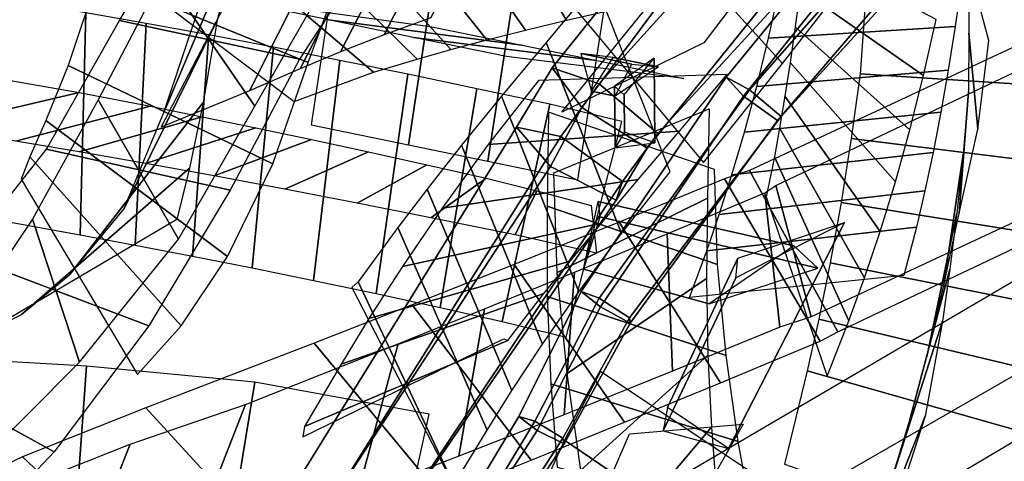
# Model space of a CAD drawing. Extents: x -79 to 61, y -73 to 60.
# Drawn here: x -11 to -5, y -8 to -6 of the extents above; entities that cross this region are included whole.
import ezdxf

# ---------------------------------------------------------------- set-up
doc = ezdxf.new("R2010")
doc.units = 0
for name, color, linetype in [('B2', 14, 'CONTINUOUS'), ('BG', 14, 'CONTINUOUS'), ('ND', 96, 'CONTINUOUS')]:
    doc.layers.add(name, color=color, linetype=linetype)

msp = doc.modelspace()

# ---------------------------------------------------------------- linework, layer by layer
at = {"layer": 'B2', "color": 251}
msp.add_3dface([(-6.014155, -7.176653, 86.630065), (-6.51784, -7.521317, 86.812991), (-7.265928, -7.315596, 86.875507), (-7.179059, -6.912234, 86.737417)], dxfattribs=at)
at = {"layer": 'B2', "color": 252}
for points in [[(-5.87041, -7.308956, 87.087307), (-6.014155, -7.176653, 86.630065), (-7.179059, -6.912234, 86.737417), (-7.168632, -7.003556, 87.162702)], [(-5.711412, -7.036232, 86.73463), (-6.358343, -7.366688, 86.874161), (-6.792531, -8.2798, 86.548144), (-6.40249, -8.384588, 86.287106)]]:
    msp.add_3dface(points, dxfattribs=at)
at = {"layer": 'B2', "color": 250}
for points in [[(-6.51784, -7.521317, 86.812991), (-5.87041, -7.308956, 87.087307), (-7.168632, -7.003556, 87.162702), (-7.265928, -7.315596, 86.875507)], [(-6.347397, -7.250342, 86.357055), (-5.711412, -7.036232, 86.73463), (-6.40249, -8.384588, 86.287106), (-6.766296, -8.140708, 86.088559)], [(-6.358343, -7.366688, 86.874161), (-6.347397, -7.250342, 86.357055), (-6.766296, -8.140708, 86.088559), (-6.792531, -8.2798, 86.548144)]]:
    msp.add_3dface(points, dxfattribs=at)
at = {"layer": 'BG', "color": 251}
for points in [[(-6.57474, -5.411354, 99.895025), (-6.69992, -5.173038, 99.460894), (-7.453449, -6.114695, 99.254102), (-7.277425, -6.351858, 99.632714)], [(-6.392845, -5.346525, 99.09138), (-6.077881, -5.692061, 99.297138), (-6.823785, -6.505638, 99.020975), (-7.173085, -6.209737, 98.876026)], [(-5.685358, -5.500016, 112.763023), (-5.769895, -5.377729, 112.516876), (-6.416622, -6.17043, 112.411774), (-6.313537, -6.283711, 112.62296)], [(-6.190298, -5.732127, 99.793818), (-6.57474, -5.411354, 99.895025), (-7.277425, -6.351858, 99.632714), (-6.888271, -6.593474, 99.488634)], [(-5.474227, -5.685515, 112.702165), (-5.685358, -5.500016, 112.763023), (-6.313537, -6.283711, 112.62296), (-6.111163, -6.429123, 112.545765)], [(-5.611012, -5.487649, 112.30389), (-5.428279, -5.677872, 112.418405), (-6.089174, -6.405711, 112.286868), (-6.277958, -6.245829, 112.204057)], [(-6.978236, -6.093212, 106.117823), (-6.819233, -6.109889, 105.919373), (-7.089564, -6.054189, 105.570209), (-7.283201, -6.030376, 105.723927)], [(-7.024867, -6.276619, 105.803937), (-6.845867, -6.05674, 106.076645), (-6.841237, -6.561743, 105.870633), (-7.022826, -6.499165, 105.713151)], [(-7.277425, -6.351858, 99.632714), (-7.453449, -6.114695, 99.254102), (-7.665575, -6.468294, 99.183252), (-7.462781, -6.702434, 99.535109)], [(-7.173085, -6.209737, 98.876026), (-6.823785, -6.505638, 99.020975), (-7.034708, -6.79338, 98.915597), (-7.401011, -6.524502, 98.800373)], [(-6.313537, -6.283711, 112.62296), (-6.416622, -6.17043, 112.411774), (-7.280421, -7.447957, 112.250359), (-7.165316, -7.540897, 112.414129)], [(-6.277958, -6.245829, 112.204057), (-6.089174, -6.405711, 112.286868), (-6.993148, -7.605156, 112.107947), (-7.174015, -7.487671, 112.061128)], [(-6.888271, -6.593474, 99.488634), (-7.277425, -6.351858, 99.632714), (-7.462781, -6.702434, 99.535109), (-7.072884, -6.903348, 99.369689)], [(-7.462781, -6.702434, 99.535109), (-7.665575, -6.468294, 99.183252), (-9.456781, -9.367199, 98.287655), (-9.332018, -9.566127, 98.581197)], [(-7.401011, -6.524502, 98.800373), (-7.034708, -6.79338, 98.915597), (-8.959626, -9.67021, 98.111695), (-9.22663, -9.431526, 97.997487)], [(-7.165316, -7.540897, 112.414129), (-7.280421, -7.447957, 112.250359), (-7.651111, -8.193218, 112.161795), (-7.542802, -8.277408, 112.305171)], [(-7.174015, -7.487671, 112.061128), (-6.993148, -7.605156, 112.107947), (-7.390742, -8.323163, 112.026119), (-7.557133, -8.221496, 111.989331)], [(-7.542802, -8.277408, 112.305171), (-7.651111, -8.193218, 112.161795), (-8.265613, -9.214873, 111.962675), (-8.196644, -9.29302, 112.092196)], [(-7.557133, -8.221496, 111.989331), (-7.390742, -8.323163, 112.026119), (-8.050222, -9.349187, 111.87364), (-8.175119, -9.249586, 111.8276)]]:
    msp.add_3dface(points, dxfattribs=at)
at = {"layer": 'BG', "color": 250}
for points in [[(-6.69992, -5.173038, 99.460894), (-6.392845, -5.346525, 99.09138), (-7.173085, -6.209737, 98.876026), (-7.453449, -6.114695, 99.254102)], [(-5.769895, -5.377729, 112.516876), (-5.611012, -5.487649, 112.30389), (-6.277958, -6.245829, 112.204057), (-6.416622, -6.17043, 112.411774)], [(-7.077143, -6.283968, 105.822117), (-6.978236, -6.093212, 106.117823), (-7.283201, -6.030376, 105.723927), (-7.219221, -6.254694, 105.638608)], [(-7.453449, -6.114695, 99.254102), (-7.173085, -6.209737, 98.876026), (-7.401011, -6.524502, 98.800373), (-7.665575, -6.468294, 99.183252)], [(-6.416622, -6.17043, 112.411774), (-6.277958, -6.245829, 112.204057), (-7.174015, -7.487671, 112.061128), (-7.280421, -7.447957, 112.250359)], [(-7.082133, -6.224993, 106.086352), (-7.024867, -6.276619, 105.803937), (-7.022826, -6.499165, 105.713151), (-7.078777, -6.591011, 105.937038)], [(-7.665575, -6.468294, 99.183252), (-7.401011, -6.524502, 98.800373), (-9.22663, -9.431526, 97.997487), (-9.456781, -9.367199, 98.287655)], [(-7.280421, -7.447957, 112.250359), (-7.174015, -7.487671, 112.061128), (-7.557133, -8.221496, 111.989331), (-7.651111, -8.193218, 112.161795)], [(-7.651111, -8.193218, 112.161795), (-7.557133, -8.221496, 111.989331), (-8.175119, -9.249586, 111.8276), (-8.265613, -9.214873, 111.962675)]]:
    msp.add_3dface(points, dxfattribs=at)
at = {"layer": 'BG', "color": 252}
for points in [[(-5.428279, -5.677872, 112.418405), (-5.474227, -5.685515, 112.702165), (-6.111163, -6.429123, 112.545765), (-6.089174, -6.405711, 112.286868)], [(-6.077881, -5.692061, 99.297138), (-6.190298, -5.732127, 99.793818), (-6.888271, -6.593474, 99.488634), (-6.823785, -6.505638, 99.020975)], [(-6.819233, -6.109889, 105.919373), (-7.077143, -6.283968, 105.822117), (-7.219221, -6.254694, 105.638608), (-7.089564, -6.054189, 105.570209)], [(-6.845867, -6.05674, 106.076645), (-7.082133, -6.224993, 106.086352), (-7.078777, -6.591011, 105.937038), (-6.841237, -6.561743, 105.870633)], [(-6.111163, -6.429123, 112.545765), (-6.313537, -6.283711, 112.62296), (-7.165316, -7.540897, 112.414129), (-6.987771, -7.638051, 112.326113)], [(-6.089174, -6.405711, 112.286868), (-6.111163, -6.429123, 112.545765), (-6.987771, -7.638051, 112.326113), (-6.993148, -7.605156, 112.107947)], [(-6.823785, -6.505638, 99.020975), (-6.888271, -6.593474, 99.488634), (-7.072884, -6.903348, 99.369689), (-7.034708, -6.79338, 98.915597)], [(-7.072884, -6.903348, 99.369689), (-7.462781, -6.702434, 99.535109), (-9.332018, -9.566127, 98.581197), (-9.024759, -9.753398, 98.472447)], [(-7.034708, -6.79338, 98.915597), (-7.072884, -6.903348, 99.369689), (-9.024759, -9.753398, 98.472447), (-8.959626, -9.67021, 98.111695)], [(-6.987771, -7.638051, 112.326113), (-7.165316, -7.540897, 112.414129), (-7.542802, -8.277408, 112.305171), (-7.381885, -8.357719, 112.221318)], [(-6.993148, -7.605156, 112.107947), (-6.987771, -7.638051, 112.326113), (-7.381885, -8.357719, 112.221318), (-7.390742, -8.323163, 112.026119)], [(-7.381885, -8.357719, 112.221318), (-7.542802, -8.277408, 112.305171), (-8.196644, -9.29302, 112.092196), (-8.063525, -9.37603, 112.037169)], [(-7.390742, -8.323163, 112.026119), (-7.381885, -8.357719, 112.221318), (-8.063525, -9.37603, 112.037169), (-8.050222, -9.349187, 111.87364)]]:
    msp.add_3dface(points, dxfattribs=at)
at = {"layer": 'ND', "color": 76}
for points in [[(-9.52706, -5.662463, 71.297812), (-9.032609, -4.629219, 70.574147), (-9.29987, -5.272182, 69.393366), (-9.767168, -6.380796, 70.016563)], [(-5.684353, -5.578559, 107.103675), (-6.605673, -4.638995, 106.780944), (-6.966247, -5.113052, 106.380779), (-6.080397, -6.088138, 106.697393)], [(-8.734907, -5.488335, 80.454422), (-9.228833, -4.733787, 79.443253), (-9.76707, -5.553686, 79.085555), (-9.224413, -6.342713, 80.044058)], [(-8.66254, -5.423815, 70.960863), (-9.89713, -4.867867, 70.911096), (-10.160609, -5.57061, 69.689934), (-8.906429, -6.082368, 69.719995)], [(-9.512057, -4.94098, 80.334734), (-8.451683, -5.281142, 79.56294), (-8.959661, -6.062969, 79.166827), (-10.031822, -5.833429, 79.962786)], [(-2.214362, -6.010447, 86.486073), (-2.696839, -5.050742, 87.311876), (-6.277885, -6.727283, 87.167188), (-5.751898, -7.689275, 86.37115)], [(-6.080397, -6.088138, 106.697393), (-6.966247, -5.113052, 106.380779), (-7.395765, -5.665284, 105.818326), (-6.550686, -6.67947, 106.123342)], [(-2.615729, -5.149353, 86.362359), (-2.295471, -5.911836, 87.435589), (-5.909171, -7.599623, 87.311953), (-6.120612, -6.816936, 86.226384)], [(-9.767168, -6.380796, 70.016563), (-9.29987, -5.272182, 69.393366), (-9.448881, -5.830052, 68.125113), (-10.006541, -6.958138, 68.627314)], [(-6.908202, -5.778717, 107.067368), (-6.138441, -5.422472, 106.010805), (-6.550056, -5.966305, 105.483593), (-7.396395, -6.378449, 106.458075)], [(-4.85175, -5.951166, 112.99742), (-4.972366, -5.500426, 111.725393), (-4.969971, -5.90762, 111.585121), (-4.916923, -6.480678, 112.811726)], [(-8.906429, -6.082368, 69.719995), (-10.160609, -5.57061, 69.689934), (-10.338199, -6.101079, 68.356504), (-9.117223, -6.687111, 68.395923)], [(-9.224413, -6.342713, 80.044058), (-9.76707, -5.553686, 79.085555), (-10.158983, -6.306434, 78.676232), (-9.680307, -7.13636, 79.634282)], [(-6.75077, -6.734597, 106.276388), (-7.195681, -5.610156, 105.66528), (-7.489499, -5.962907, 105.230678), (-7.0406, -7.103037, 105.808918)], [(-10.265209, -7.110868, 85.747194), (-10.231752, -5.786459, 86.031073), (-10.718845, -5.702766, 85.665217), (-10.714299, -7.029781, 85.39176)], [(-4.238653, -5.746192, 112.290326), (-5.585462, -5.7054, 112.432488), (-5.617706, -6.150832, 112.247822), (-4.269188, -6.237466, 112.149026)], [(-9.937614, -7.172113, 85.973238), (-9.872645, -5.850259, 86.263493), (-10.231752, -5.786459, 86.031073), (-10.265209, -7.110868, 85.747194)], [(-10.031822, -5.833429, 79.962786), (-8.959661, -6.062969, 79.166827), (-9.372053, -6.843782, 78.775643), (-10.467237, -6.599013, 79.534871)], [(-10.006541, -6.958138, 68.627314), (-9.448881, -5.830052, 68.125113), (-9.532208, -6.321355, 66.806875), (-10.327616, -7.347103, 67.195379)], [(-9.595838, -7.237932, 86.176008), (-9.499464, -5.918989, 86.470744), (-9.872645, -5.850259, 86.263493), (-9.937614, -7.172113, 85.973238)], [(-9.241497, -7.308189, 86.354537), (-9.113975, -5.992483, 86.651898), (-9.499464, -5.918989, 86.470744), (-9.595838, -7.237932, 86.176008)], [(-4.916923, -6.480678, 112.811726), (-4.969971, -5.90762, 111.585121), (-4.971972, -6.25816, 111.375295), (-5.027584, -6.98071, 112.520107)], [(-7.0406, -7.103037, 105.808918), (-7.489499, -5.962907, 105.230678), (-7.756292, -6.283342, 104.774947), (-7.293606, -7.450003, 105.285428)], [(-8.876269, -7.382707, 86.507969), (-8.717996, -6.070532, 86.806153), (-9.113975, -5.992483, 86.651898), (-9.241497, -7.308189, 86.354537)], [(-9.117223, -6.687111, 68.395923), (-10.338199, -6.101079, 68.356504), (-10.470889, -6.427942, 66.966252), (-9.388935, -7.240517, 67.036002)], [(-8.50188, -7.461269, 86.635564), (-8.313387, -6.152884, 86.93283), (-8.717996, -6.070532, 86.806153), (-8.876269, -7.382707, 86.507969)], [(-8.120097, -7.543618, 86.736699), (-7.902044, -6.239247, 87.031377), (-8.313387, -6.152884, 86.93283), (-8.50188, -7.461269, 86.635564)], [(-6.411005, -6.155117, 105.593274), (-7.535446, -6.189637, 106.348395), (-7.835114, -6.572896, 105.883631), (-6.694984, -6.493047, 105.155966)], [(-4.269188, -6.237466, 112.149026), (-5.617706, -6.150832, 112.247822), (-5.671727, -6.535668, 111.96793), (-4.327829, -6.703202, 111.927473)], [(-10.272575, -6.261545, 85.027648), (-11.160568, -6.471002, 86.029329), (-11.782945, -6.370473, 85.445323), (-10.808383, -6.168262, 84.526025)], [(-9.845903, -6.344212, 85.354378), (-10.651058, -6.553115, 86.423889), (-11.160568, -6.471002, 86.029329), (-10.272575, -6.261545, 85.027648)], [(-7.751103, -7.626574, 86.814815), (-7.467506, -6.332175, 87.097432), (-7.902044, -6.239247, 87.031377), (-8.120097, -7.543618, 86.736699)], [(-5.027584, -6.98071, 112.520107), (-4.971972, -6.25816, 111.375295), (-5.005294, -6.629059, 111.121585), (-5.120751, -7.421477, 112.214521)], [(-10.327616, -7.347103, 67.195379), (-9.532208, -6.321355, 66.806875), (-9.61495, -6.712877, 65.453654), (-10.615239, -7.5853, 65.725808)], [(-9.680307, -7.13636, 79.634282), (-10.158983, -6.306434, 78.676232), (-10.550581, -7.017051, 78.219162), (-10.270702, -7.869033, 79.234821)], [(-7.37009, -7.720223, 86.791175), (-7.038989, -6.434035, 87.059243), (-7.467506, -6.332175, 87.097432), (-7.751103, -7.626574, 86.814815)], [(-9.538684, -6.406223, 85.558328), (-10.271575, -6.616149, 86.678403), (-10.651058, -6.553115, 86.423889), (-9.845903, -6.344212, 85.354378)], [(-6.485659, -6.721323, 106.269808), (-7.476233, -6.379956, 105.41074), (-7.483637, -6.939253, 105.197541), (-6.467934, -7.287688, 106.023802)], [(-7.443115, -6.74136, 106.297404), (-6.518778, -6.359919, 105.383144), (-6.527771, -6.891703, 105.153458), (-7.4238, -7.335238, 106.067885)], [(-9.388935, -7.240517, 67.036002), (-10.470889, -6.427942, 66.966252), (-10.56558, -6.644584, 65.551245), (-9.66461, -7.653592, 65.628217)], [(-9.218989, -6.472244, 85.740589), (-9.876313, -6.684678, 86.906163), (-10.271575, -6.616149, 86.678403), (-9.538684, -6.406223, 85.558328)], [(-8.888326, -6.542128, 85.900329), (-9.467145, -6.758544, 87.106106), (-9.876313, -6.684678, 86.906163), (-9.218989, -6.472244, 85.740589)], [(-6.694984, -6.493047, 105.155966), (-7.835114, -6.572896, 105.883631), (-8.108279, -6.951981, 105.363939), (-6.941619, -6.781364, 104.696436)], [(-8.548255, -6.615693, 86.036822), (-9.04601, -6.837546, 87.277301), (-9.467145, -6.758544, 87.106106), (-8.888326, -6.542128, 85.900329)], [(-4.327829, -6.703202, 111.927473), (-5.671727, -6.535668, 111.96793), (-5.73196, -6.918413, 111.67486), (-4.394085, -7.132123, 111.661245)], [(-10.467237, -6.599013, 79.534871), (-9.372053, -6.843782, 78.775643), (-9.85649, -7.652638, 78.398468), (-10.964793, -7.233446, 79.055515)], [(-8.200371, -6.69272, 86.149447), (-8.614896, -6.921432, 87.418946), (-9.04601, -6.837546, 87.277301), (-8.548255, -6.615693, 86.036822)], [(-5.120751, -7.421477, 112.214521), (-5.005294, -6.629059, 111.121585), (-5.043116, -6.98175, 110.843165), (-5.220838, -7.837543, 111.878443)], [(-9.66461, -7.653592, 65.628217), (-10.56558, -6.644584, 65.551245), (-10.616471, -6.779379, 64.008415), (-9.9246, -7.9428, 64.067864)], [(-10.615239, -7.5853, 65.725808), (-9.61495, -6.712877, 65.453654), (-9.690286, -7.019937, 63.961544), (-10.850785, -7.702243, 64.114735)], [(-7.846306, -6.772957, 86.237696), (-8.175836, -7.009907, 87.53038), (-8.614896, -6.921432, 87.418946), (-8.200371, -6.69272, 86.149447)], [(-5.751898, -7.689275, 86.37115), (-6.277885, -6.727283, 87.167188), (-6.426701, -6.777461, 87.121525), (-5.856241, -7.744288, 86.362849)], [(-7.545483, -6.848884, 86.294428), (-7.673126, -7.109864, 87.617819), (-8.175836, -7.009907, 87.53038), (-7.846306, -6.772957, 86.237696)], [(-5.856241, -7.744288, 86.362849), (-6.426701, -6.777461, 87.121525), (-7.054717, -7.035879, 86.972498), (-6.450647, -7.992183, 86.22661)], [(-7.220774, -6.934941, 86.263045), (-7.188306, -7.219316, 87.587373), (-7.673126, -7.109864, 87.617819), (-7.545483, -6.848884, 86.294428)], [(-6.186204, -6.860107, 86.197828), (-6.096738, -7.661642, 87.286545), (-6.736556, -7.924195, 87.138486), (-6.768808, -7.103867, 86.060622)], [(-6.120612, -6.816936, 86.226384), (-5.909171, -7.599623, 87.311953), (-6.096738, -7.661642, 87.286545), (-6.186204, -6.860107, 86.197828)], [(-7.4238, -7.335238, 106.067885), (-6.527771, -6.891703, 105.153458), (-6.533747, -7.371667, 104.881767), (-7.364823, -7.938219, 105.789566)], [(-4.394085, -7.132123, 111.661245), (-5.73196, -6.918413, 111.67486), (-5.796525, -7.278158, 111.355417), (-4.46743, -7.541135, 111.366192)], [(-6.467934, -7.287688, 106.023802), (-7.483637, -6.939253, 105.197541), (-7.482804, -7.4789, 104.957106), (-6.415766, -7.830987, 105.714227)], [(-10.270702, -7.869033, 79.234821), (-10.550581, -7.017051, 78.219162), (-11.001979, -7.688387, 77.749149), (-10.923111, -8.525922, 78.811261)], [(-6.450647, -7.992183, 86.22661), (-7.054717, -7.035879, 86.972498), (-7.68045, -7.288118, 86.760057), (-7.022453, -8.228291, 86.039723)], [(-5.220838, -7.837543, 111.878443), (-5.043116, -6.98175, 110.843165), (-5.08436, -7.314631, 110.541311), (-5.32629, -8.226805, 111.513512)], [(-6.768808, -7.103867, 86.060622), (-6.736556, -7.924195, 87.138486), (-7.382342, -8.183282, 86.92648), (-7.320561, -7.333127, 85.8733)], [(-10.964793, -7.233446, 79.055515), (-9.85649, -7.652638, 78.398468), (-10.420037, -8.4052, 78.004895), (-11.505053, -7.809108, 78.555516)], [(-7.022453, -8.228291, 86.039723), (-7.68045, -7.288118, 86.760057), (-8.287823, -7.528849, 86.489536), (-7.57847, -8.454574, 85.799885)], [(-7.320561, -7.333127, 85.8733), (-7.382342, -8.183282, 86.92648), (-8.010205, -8.430787, 86.654825), (-7.856088, -7.552636, 85.634596)], [(-4.46743, -7.541135, 111.366192), (-5.796525, -7.278158, 111.355417), (-5.864026, -7.613257, 111.011235), (-4.546625, -7.92818, 111.043588)], [(-7.57847, -8.454574, 85.799885), (-8.287823, -7.528849, 86.489536), (-8.872109, -7.756465, 86.163031), (-8.114382, -8.669531, 85.50887)], [(-7.856088, -7.552636, 85.634596), (-8.010205, -8.430787, 86.654825), (-8.615273, -8.665038, 86.325553), (-8.371217, -7.760958, 85.346348)], [(-8.114382, -8.669531, 85.50887), (-8.872109, -7.756465, 86.163031), (-9.874135, -8.14135, 85.480137), (-9.053795, -9.039424, 84.883253)], [(-8.371217, -7.760958, 85.346348), (-8.615273, -8.665038, 86.325553), (-9.646464, -9.058865, 85.635748), (-9.281466, -8.121909, 84.727642)], [(-11.505053, -7.809108, 78.555516), (-10.420037, -8.4052, 78.004895), (-11.535296, -9.583394, 77.259778), (-12.528961, -8.753343, 77.659041)], [(-10.32468, -9.245912, 59.942534), (-10.227231, -7.894544, 59.951369), (-11.676472, -7.809375, 58.997608), (-11.684579, -9.163232, 58.944957)], [(-6.141259, -8.611933, 86.587639), (-7.166286, -7.924799, 86.028233), (-7.380223, -8.335702, 85.91722), (-6.339776, -9.042899, 86.42032)], [(-9.053795, -9.039424, 84.883253), (-9.874135, -8.14135, 85.480137), (-10.609, -8.433804, 84.816047), (-9.717873, -9.274888, 84.237913)], [(-9.281466, -8.121909, 84.727642), (-9.646464, -9.058865, 85.635748), (-10.358387, -9.34926, 84.9465), (-9.968486, -8.359432, 84.107461)], [(-6.992347, -8.296266, 86.894051), (-6.315198, -8.240465, 85.721821), (-6.510644, -8.580979, 85.598542), (-7.209355, -8.797622, 86.738997)], [(-9.968486, -8.359432, 84.107461), (-10.358387, -9.34926, 84.9465), (-12.932793, -10.608827, 82.307567), (-12.812513, -9.487803, 81.556166)], [(-6.339776, -9.042899, 86.42032), (-7.380223, -8.335702, 85.91722), (-7.559097, -8.725999, 85.716262), (-6.48648, -9.438138, 86.138302)], [(-9.717873, -9.274888, 84.237913), (-10.609, -8.433804, 84.816047), (-13.384229, -9.764479, 82.273435), (-12.361077, -10.332151, 81.590298)]]:
    msp.add_3dface(points, dxfattribs=at)
at = {"layer": 'ND', "color": 66}
for points in [[(-7.112671, -5.772289, 112.014477), (-7.685402, -4.69775, 112.60871), (-8.006466, -4.791371, 112.447824), (-7.368641, -5.830433, 111.85681)], [(-7.368641, -5.830433, 111.85681), (-8.006466, -4.791371, 112.447824), (-8.314633, -4.888273, 112.264525), (-7.612188, -5.8893, 111.681187)], [(-7.612188, -5.8893, 111.681187), (-8.314633, -4.888273, 112.264525), (-8.608392, -4.987571, 112.059611), (-7.842261, -5.948124, 111.488517)], [(-7.75105, -4.9602, 111.493108), (-8.175771, -5.817373, 112.452604), (-8.453956, -5.918476, 112.225289), (-7.996697, -5.017219, 111.322839)], [(-7.842261, -5.948124, 111.488517), (-8.608392, -4.987571, 112.059611), (-8.886328, -5.088318, 111.833988), (-8.057902, -6.006106, 111.279784)], [(-7.996697, -5.017219, 111.322839), (-8.453956, -5.918476, 112.225289), (-8.713953, -6.019701, 111.97785), (-8.230276, -5.074723, 111.135923)], [(-8.057902, -6.006106, 111.279784), (-8.886328, -5.088318, 111.833988), (-9.14712, -5.189505, 111.588668), (-8.25825, -6.062425, 111.056045)], [(-8.230276, -5.074723, 111.135923), (-8.713953, -6.019701, 111.97785), (-8.9546, -6.119947, 111.711538), (-8.45077, -5.131982, 110.933175)], [(-8.45077, -5.131982, 110.933175), (-8.9546, -6.119947, 111.711538), (-9.257333, -6.251122, 111.325961), (-8.737112, -5.213914, 110.626434)], [(-8.31007, -6.573884, 104.192055), (-8.107333, -5.234937, 104.235496), (-8.689401, -5.11424, 103.130792), (-8.889783, -6.453784, 103.095634)], [(-8.737112, -5.213914, 110.626434), (-9.257333, -6.251122, 111.325961), (-9.783382, -6.469504, 110.545776), (-9.221728, -5.389797, 109.95034)], [(-8.25825, -6.062425, 111.056045), (-9.14712, -5.189505, 111.588668), (-9.475885, -5.32364, 111.226483), (-8.51856, -6.141396, 110.725912)], [(-7.836279, -6.671748, 104.926514), (-7.630979, -5.333424, 104.976597), (-8.107333, -5.234937, 104.235496), (-8.31007, -6.573884, 104.192055)], [(-8.51856, -6.141396, 110.725912), (-9.475885, -5.32364, 111.226483), (-10.013989, -5.542968, 110.466814), (-8.991122, -6.316333, 110.029301)], [(-7.300751, -6.782068, 105.617602), (-7.093906, -5.444106, 105.670894), (-7.630979, -5.333424, 104.976597), (-7.836279, -6.671748, 104.926514)], [(-5.165413, -5.826973, 108.032451), (-5.94788, -5.41474, 107.006012), (-5.975603, -5.646562, 106.921396), (-5.240521, -6.161354, 107.936489)], [(-6.098598, -5.638356, 107.92534), (-5.014695, -5.603357, 107.113123), (-5.051802, -5.869008, 107.043851), (-6.164322, -5.938908, 107.814034)], [(-5.240521, -6.161354, 107.936489), (-5.975603, -5.646562, 106.921396), (-6.005279, -5.869691, 106.816922), (-5.32171, -6.485019, 107.811846)], [(-7.631551, -5.980559, 103.867307), (-8.785852, -5.828262, 104.560244), (-9.399162, -5.700266, 103.396679), (-8.180022, -5.867758, 102.829748)], [(-7.188112, -6.07146, 104.555817), (-8.279146, -5.933713, 105.347294), (-8.785852, -5.828262, 104.560244), (-7.631551, -5.980559, 103.867307)], [(-6.164322, -5.938908, 107.814034), (-5.051802, -5.869008, 107.043851), (-5.092811, -6.128272, 106.952648), (-6.234178, -6.226438, 107.67612)], [(-5.32171, -6.485019, 107.811846), (-6.005279, -5.869691, 106.816922), (-6.036229, -6.082582, 106.693449), (-5.408018, -6.795441, 107.659343)], [(-6.669182, -6.178037, 105.224982), (-7.725476, -6.048137, 106.063514), (-8.279146, -5.933713, 105.347294), (-7.188112, -6.07146, 104.555817)], [(-5.408018, -6.795441, 107.659343), (-6.036229, -6.082582, 106.693449), (-6.067707, -6.283801, 106.551959), (-5.498346, -7.090216, 107.480016)], [(-6.234178, -6.226438, 107.67612), (-5.092811, -6.128272, 106.952648), (-5.137128, -6.379266, 106.840014), (-6.307119, -6.498758, 107.512778)], [(-7.293606, -7.450003, 105.285428), (-7.756292, -6.283342, 104.774947), (-7.992908, -6.576361, 104.284985), (-7.511338, -7.763374, 104.726413)], [(-5.498346, -7.090216, 107.480016), (-6.067707, -6.283801, 106.551959), (-6.098913, -6.472032, 106.393557), (-5.591464, -7.367087, 107.275112)], [(-6.307119, -6.498758, 107.512778), (-5.137128, -6.379266, 106.840014), (-5.184064, -6.620172, 106.706601), (-6.381988, -6.753844, 107.325374)], [(-5.591464, -7.367087, 107.275112), (-6.098913, -6.472032, 106.393557), (-6.129004, -6.646092, 106.219456), (-5.686031, -7.623968, 107.046076)], [(-7.511338, -7.763374, 104.726413), (-7.992908, -6.576361, 104.284985), (-8.198719, -6.83866, 103.764372), (-7.693556, -8.039621, 104.136218)], [(-6.381988, -6.753844, 107.325374), (-5.184064, -6.620172, 106.706601), (-5.232836, -6.84926, 106.553222), (-6.457541, -6.989859, 107.115447)], [(-5.686031, -7.623968, 107.046076), (-6.129004, -6.646092, 106.219456), (-6.177498, -6.884432, 105.941072), (-5.814614, -7.954097, 106.689335)], [(-6.941619, -6.781364, 104.696436), (-8.108279, -6.951981, 105.363939), (-8.345629, -7.299092, 104.805687), (-7.158617, -7.040642, 104.20571)], [(-7.693556, -8.039621, 104.136218), (-8.198719, -6.83866, 103.764372), (-8.373425, -7.067124, 103.216929), (-7.840418, -8.275501, 103.519413)], [(-6.457541, -6.989859, 107.115447), (-5.232836, -6.84926, 106.553222), (-5.282575, -7.064896, 106.380835), (-6.532461, -7.205164, 106.884697)], [(-7.840418, -8.275501, 103.519413), (-8.373425, -7.067124, 103.216929), (-8.608439, -7.391321, 102.23884), (-8.038353, -8.602119, 102.450353)], [(-7.158617, -7.040642, 104.20571), (-8.345629, -7.299092, 104.805687), (-8.546618, -7.610363, 104.213065), (-7.345657, -7.267919, 103.687525)], [(-6.532461, -7.205164, 106.884697), (-5.282575, -7.064896, 106.380835), (-5.357267, -7.35351, 106.09941), (-6.634845, -7.485019, 106.530997)], [(-7.345657, -7.267919, 103.687525), (-8.546618, -7.610363, 104.213065), (-8.71111, -7.882154, 103.590532), (-7.502733, -7.460471, 103.145811)], [(-5.32629, -8.226805, 111.513512), (-5.08436, -7.314631, 110.541311), (-5.127866, -7.62623, 110.217402), (-5.435436, -8.587353, 111.12151)], [(-8.038353, -8.602119, 102.450353), (-8.608439, -7.391321, 102.23884), (-8.647409, -7.424095, 102.129993), (-8.031839, -8.621647, 102.280701)], [(-7.364823, -7.938219, 105.789566), (-6.533747, -7.371667, 104.881767), (-6.525238, -7.827885, 104.571681), (-7.281674, -8.513401, 105.462545)], [(-7.502733, -7.460471, 103.145811), (-8.71111, -7.882154, 103.590532), (-8.928795, -8.253261, 102.507755), (-7.717997, -7.740179, 102.181438)], [(-6.415766, -7.830987, 105.714227), (-7.482804, -7.4789, 104.957106), (-7.462229, -7.999162, 104.67461), (-6.344682, -8.342124, 105.359616)], [(-4.546625, -7.92818, 111.043588), (-5.864026, -7.613257, 111.011235), (-5.932987, -7.922245, 110.644061), (-4.630314, -8.291339, 110.694851)], [(-5.435436, -8.587353, 111.12151), (-5.127866, -7.62623, 110.217402), (-5.230464, -8.192225, 109.538801), (-5.632095, -9.212062, 110.335288)], [(-7.717997, -7.740179, 102.181438), (-8.928795, -8.253261, 102.507755), (-8.9384, -8.315296, 102.327403), (-7.740849, -7.730447, 102.083292)], [(-7.281674, -8.513401, 105.462545), (-6.525238, -7.827885, 104.571681), (-6.504462, -8.25717, 104.225398), (-7.177032, -9.055761, 105.08892)], [(-4.630314, -8.291339, 110.694851), (-5.932987, -7.922245, 110.644061), (-6.069675, -8.478186, 109.901891), (-4.792884, -8.926101, 109.972197)], [(-6.344682, -8.342124, 105.359616), (-7.462229, -7.999162, 104.67461), (-7.423674, -8.495925, 104.351604), (-6.257819, -8.817006, 104.962715)], [(-5.632095, -9.212062, 110.335288), (-5.230464, -8.192225, 109.538801), (-5.429941, -8.806806, 108.516902), (-5.825307, -9.91203, 109.193608)], [(-7.177032, -9.055761, 105.08892), (-6.504462, -8.25717, 104.225398), (-6.47392, -8.656679, 103.845321), (-7.054093, -9.560663, 104.671141)]]:
    msp.add_3dface(points, dxfattribs=at)
at = {"layer": 'ND', "color": 68}
for points in [[(-2.964516, -7.893611, 62.851492), (-3.731681, -6.817195, 63.149071), (-6.903651, -8.679323, 61.704695), (-6.10447, -9.722207, 61.373832)], [(-3.218111, -7.093784, 62.389052), (-3.478086, -7.617022, 63.61151), (-6.612187, -9.47687, 62.148375), (-6.395934, -8.924661, 60.930152)], [(-8.478253, -9.498514, 61.038709), (-8.185519, -8.180958, 60.919887), (-9.224362, -7.989657, 60.500048), (-9.443676, -9.325145, 60.564405)]]:
    msp.add_3dface(points, dxfattribs=at)
at = {"layer": 'ND', "color": 87}
msp.add_3dface([(-9.443676, -9.325145, 60.564405), (-9.224362, -7.989657, 60.500048), (-10.227231, -7.894544, 59.951369), (-10.32468, -9.245912, 59.942534)], dxfattribs=at)

doc.saveas('drawing.dxf')
